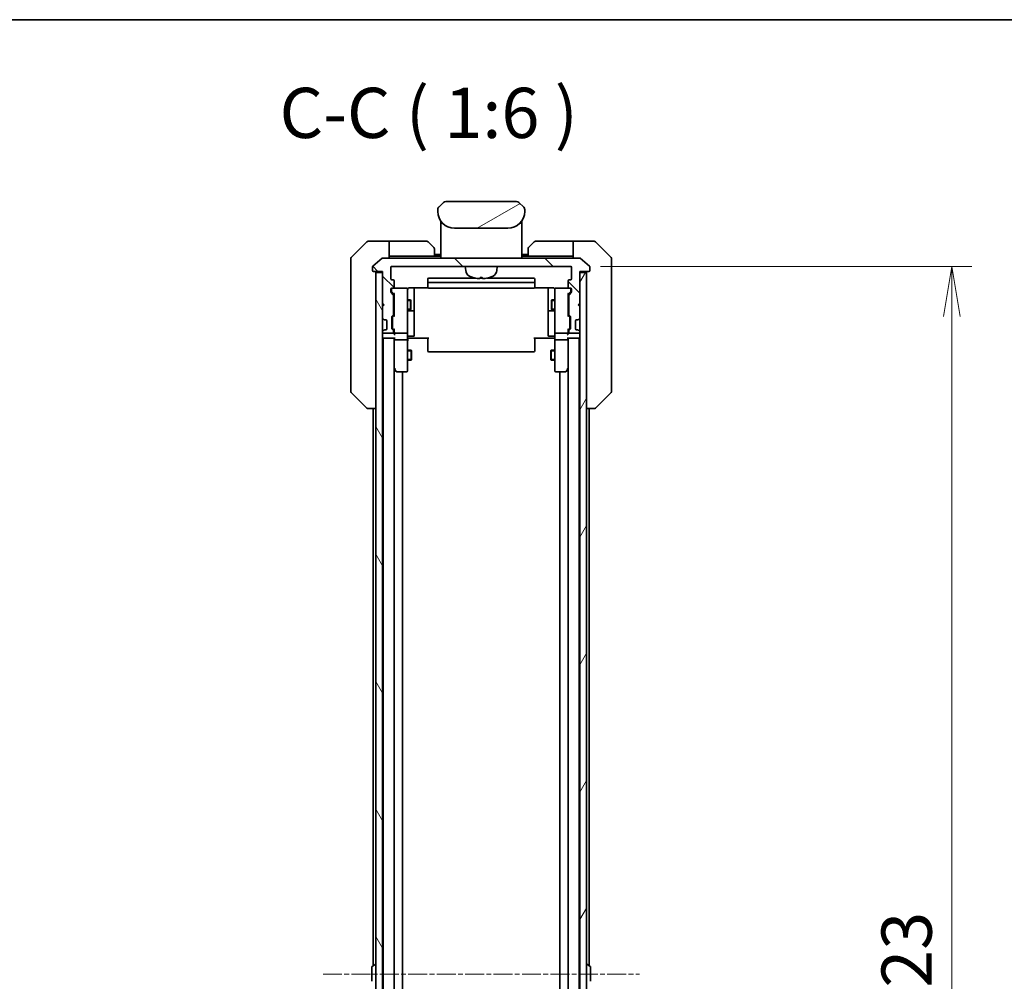
# Model space of a CAD drawing. Units: millimetres. Extents: x 0 to 10617, y 0 to 1686.
# Drawn here: x 3722 to 4017, y 1399 to 1686 of the extents above; entities that cross this region are included whole.
import ezdxf

# ---------------------------------------------------------------- set-up
doc = ezdxf.new("R2010")
doc.units = ezdxf.units.MM
doc.linetypes.add('CHAIN', pattern=[0.3543, 0.2362, -0.0295, 0.0591, -0.0295])
for name, color, linetype, lineweight in [('Border (ISO)', 7, 'Continuous', 35), ('Centerline (ISO)', 131, 'Continuous', 18), ('Dimension (ISO)', 7, 'Continuous', 18), ('Dimension (ISO) @ 1', 7, 'Continuous', 18), ('Hatch (ISO)', 1, 'Continuous', 18), ('Symbol (ISO)', 7, 'Continuous', 18), ('Visible (ISO)', 7, 'Continuous', 35), ('Visible Narrow (ISO)', 7, 'Continuous', 25)]:
    doc.layers.add(name, color=color, linetype=linetype, lineweight=lineweight)
doc.styles.add('Note Text (TK)', font='MS PGothic.ttf')
doc.dimstyles.new('Default - Method 1b (TK)', dxfattribs={"dimscale": 5, "dimtxt": 2.5, "dimasz": 2.5, "dimexe": 1, "dimexo": 1.5, "dimgap": 1, "dimtad": 1, "dimtoh": 1, "dimrnd": 1e-08, "dimdsep": 46, "dimtxsty": 'Note Text (TK)', "dimblk": 'OPEN', "dimcen": 0.09, "dimdle": 5, "dimclrd": 100, "dimclre": 100, "dimclrt": 7, "dimadec": 1, "dimazin": 1, "dimtfac": 1, "dimtmove": 0, "dimatfit": 3, "dimldrblk": 'OPEN', "dimfxl": 1, "dimtolj": 1, "dimlwd": -1, "dimlwe": -1, "dimarcsym": 0})

# ---------------------------------------------------------------- blocks, each defined once
blk = doc.blocks.new('図面枠 tk図枠')
at = {"layer": 'Border (ISO)'}
blk.add_line((14.5, 289), (405.5, 289), dxfattribs=at)
blk = doc.blocks.new('_Open')
at = {"color": 0, "linetype": 'ByBlock', "lineweight": -2}
for p, q in [((-1, 0.167), (0, 0)), ((-1, -0.167), (0, 0)), ((0, 0), (-1, 0))]:
    blk.add_line(p, q, dxfattribs=at)
blk = doc.blocks.new('*D52')
at = {"layer": 'Defpoints', "color": 0}
for p in [(3886.9, 1612.29), (3886.9, 1189.29), (4000.9, 1189.29)]:
    blk.add_point(p, dxfattribs=at)
at = {"layer": 'Dimension (ISO)', "color": 100}
for p, q in [((3895.9, 1612.29), (4006.9, 1612.29)), ((4000.9, 1597.29), (4000.9, 1204.29)), ((3895.9, 1189.29), (4006.9, 1189.29))]:
    blk.add_line(p, q, dxfattribs=at)
at = {"layer": 'Dimension (ISO)', "color": 100, "xscale": 15, "yscale": 15, "zscale": 15}
for p, rotation in [((4000.9, 1612.29), 90), ((4000.9, 1189.29), 270)]:
    blk.add_blockref('_Open', p, dxfattribs=dict(at, rotation=rotation))
at = {"layer": 'Dimension (ISO)', "color": 7, "insert": (3987.4, 1385.36), "char_height": 15, "attachment_point": 4, "rotation": 90, "style": 'Note Text (TK)'}
blk.add_mtext('\\A1;423', dxfattribs=at)

msp = doc.modelspace()

# ---------------------------------------------------------------- hatches: boundary and pattern name
at = {"layer": 'Hatch (ISO)'}
h = msp.add_hatch(dxfattribs=at)
h.set_pattern_fill('ANSI31', color=256, scale=152.4, angle=-14.999978, style=0)
h.set_pattern_definition([(30, (1878, -48), (-9.525, 16.49778), [])])
edge = h.paths.add_edge_path()
edge.add_line((3873.2043, 1628.6894), (3873.2043, 1629.2752))
edge.add_ellipse((3872.2456, 1629.2923), major_axis=(-0.3747, 0.9046), ratio=0.97549601, start_angle=246.477174, end_angle=293.522735)
edge.add_line((3872.9114, 1629.9823), (3871.4972, 1631.3965))
edge.add_ellipse((3870.7901, 1630.6894), major_axis=(-0.7071, 0.7071), ratio=1, start_angle=270, end_angle=315.000009)
edge.add_line((3870.7901, 1631.6894), (3849.6185, 1631.6894))
edge.add_ellipse((3849.6185, 1630.6894), major_axis=(-1, 0), ratio=1, start_angle=270, end_angle=315)
edge.add_line((3848.9114, 1631.3965), (3847.4972, 1629.9823))
edge.add_ellipse((3848.163, 1629.2923), major_axis=(-0.3747, -0.9046), ratio=0.97549601, start_angle=246.477265, end_angle=293.522826)
edge.add_line((3847.2043, 1629.2752), (3847.2043, 1628.6894))
edge.add_ellipse((3852.2043, 1628.6894), major_axis=(0, -5), ratio=1, start_angle=270, end_angle=360)
edge.add_line((3852.2043, 1623.6894), (3868.2043, 1623.6894))
edge.add_ellipse((3868.2043, 1628.6894), major_axis=(5, 0), ratio=1, start_angle=270, end_angle=360)
h = msp.add_hatch(dxfattribs=at)
h.set_pattern_fill('ANSI31', color=256, scale=152.4, angle=90.00021, style=0)
h.set_pattern_definition([(135.0002, (1878, -48), (-13.47033, -13.47043), [])])
edge = h.paths.add_edge_path()
edge.add_ellipse((3892.4043, 1611.0894), major_axis=(0.3, 0), ratio=1, start_angle=270, end_angle=360)
edge.add_line((3892.7043, 1611.0894), (3892.7043, 1612.1489))
edge.add_ellipse((3892.4043, 1612.1489), major_axis=(0, 0.3), ratio=1, start_angle=270, end_angle=320.194429)
edge.add_line((3892.5964, 1612.3794), (3889.7877, 1614.7199))
edge.add_ellipse((3889.5957, 1614.4894), major_axis=(-0.2305, 0.1921), ratio=1, start_angle=270, end_angle=309.805571)
edge.add_line((3889.5957, 1614.7894), (3830.8129, 1614.7894))
edge.add_ellipse((3830.8129, 1614.4894), major_axis=(-0.3, 0), ratio=1, start_angle=270, end_angle=309.805571)
edge.add_line((3830.6209, 1614.7199), (3827.8122, 1612.3794))
edge.add_ellipse((3828.0043, 1612.1489), major_axis=(-0.2305, -0.1921), ratio=1, start_angle=270, end_angle=320.194429)
edge.add_line((3827.7043, 1612.1489), (3827.7043, 1611.0894))
edge.add_ellipse((3828.0043, 1611.0894), major_axis=(0, -0.3), ratio=1, start_angle=270, end_angle=360)
edge.add_line((3828.0043, 1610.7894), (3830.7043, 1610.7894))
edge.add_line((3830.7043, 1610.7894), (3830.7043, 1610.4894))
edge.add_line((3830.7043, 1610.4894), (3830.7043, 1601.2894))
edge.add_line((3830.7043, 1601.2894), (3831.2043, 1600.7894))
edge.add_line((3831.2043, 1600.7894), (3830.7043, 1600.2894))
edge.add_line((3830.7043, 1600.2894), (3830.7043, 1596.9137))
edge.add_ellipse((3831.0043, 1596.9137), major_axis=(0, -0.3), ratio=1, start_angle=270, end_angle=315)
edge.add_line((3830.7922, 1596.7016), (3831.1164, 1596.3773))
edge.add_ellipse((3831.3286, 1596.5894), major_axis=(0.2121, -0.2121), ratio=1, start_angle=270, end_angle=315)
edge.add_line((3831.3286, 1596.2894), (3831.7043, 1596.2894))
edge.add_ellipse((3831.7043, 1595.9894), major_axis=(0.3, 0), ratio=1, start_angle=0, end_angle=90, ccw=False)
edge.add_line((3832.0043, 1595.9894), (3832.0043, 1593.5894))
edge.add_ellipse((3831.7043, 1593.5894), major_axis=(0, -0.3), ratio=1, start_angle=0, end_angle=90, ccw=False)
edge.add_line((3831.7043, 1593.2894), (3831.3286, 1593.2894))
edge.add_ellipse((3831.3286, 1592.9894), major_axis=(-0.3, 0), ratio=1, start_angle=270, end_angle=315)
edge.add_line((3831.1164, 1593.2016), (3830.7922, 1592.8773))
edge.add_ellipse((3831.0043, 1592.6652), major_axis=(-0.2121, -0.2121), ratio=1, start_angle=270, end_angle=315)
edge.add_line((3830.7043, 1592.6652), (3830.7043, 1592.5894))
edge.add_ellipse((3831.0043, 1592.5894), major_axis=(0, -0.3), ratio=1, start_angle=270, end_angle=360)
edge.add_line((3831.0043, 1592.2894), (3833.7043, 1592.2894))
edge.add_ellipse((3833.7043, 1592.5894), major_axis=(0.3, 0), ratio=1, start_angle=270, end_angle=360)
edge.add_line((3834.0043, 1592.5894), (3834.0043, 1592.9652))
edge.add_ellipse((3833.7043, 1592.9652), major_axis=(0, 0.3), ratio=1, start_angle=270, end_angle=315)
edge.add_line((3833.9164, 1593.1773), (3833.5922, 1593.5016))
edge.add_ellipse((3833.8043, 1593.7137), major_axis=(-0.2121, 0.2121), ratio=1, start_angle=45, end_angle=90, ccw=False)
edge.add_line((3833.5043, 1593.7137), (3833.5043, 1597.2152))
edge.add_ellipse((3833.8043, 1597.2152), major_axis=(0, 0.3), ratio=1, start_angle=45, end_angle=90, ccw=False)
edge.add_line((3833.5922, 1597.4273), (3833.9164, 1597.7516))
edge.add_ellipse((3833.7043, 1597.9637), major_axis=(0.2121, 0.2121), ratio=1, start_angle=270, end_angle=315)
edge.add_line((3834.0043, 1597.9637), (3834.0043, 1603.6152))
edge.add_ellipse((3833.7043, 1603.6152), major_axis=(0, 0.3), ratio=1, start_angle=270, end_angle=315)
edge.add_line((3833.9164, 1603.8273), (3833.2922, 1604.4516))
edge.add_ellipse((3833.5043, 1604.6637), major_axis=(-0.2121, 0.2121), ratio=1, start_angle=45, end_angle=90, ccw=False)
edge.add_line((3833.2043, 1604.6637), (3833.2043, 1605.4894))
edge.add_ellipse((3833.5043, 1605.4894), major_axis=(0, 0.3), ratio=1, start_angle=0, end_angle=90, ccw=False)
edge.add_line((3833.5043, 1605.7894), (3833.9043, 1605.7894))
edge.add_ellipse((3833.9043, 1606.0894), major_axis=(0.3, 0), ratio=1, start_angle=270, end_angle=360)
edge.add_line((3834.2043, 1606.0894), (3834.2043, 1607.9894))
edge.add_ellipse((3833.9043, 1607.9894), major_axis=(0, 0.3), ratio=1, start_angle=270, end_angle=360)
edge.add_line((3833.9043, 1608.2894), (3833.5043, 1608.2894))
edge.add_ellipse((3833.5043, 1608.5894), major_axis=(-0.3, 0), ratio=1, start_angle=0, end_angle=90, ccw=False)
edge.add_line((3833.2043, 1608.5894), (3833.2043, 1611.9894))
edge.add_ellipse((3833.5043, 1611.9894), major_axis=(0, 0.3), ratio=1, start_angle=0, end_angle=90, ccw=False)
edge.add_line((3833.5043, 1612.2894), (3886.9043, 1612.2894))
edge.add_ellipse((3886.9043, 1611.9894), major_axis=(0.3, 0), ratio=1, start_angle=0, end_angle=90, ccw=False)
edge.add_line((3887.2043, 1611.9894), (3887.2043, 1608.5894))
edge.add_ellipse((3886.9043, 1608.5894), major_axis=(0, -0.3), ratio=1, start_angle=0, end_angle=90, ccw=False)
edge.add_line((3886.9043, 1608.2894), (3886.5043, 1608.2894))
edge.add_ellipse((3886.5043, 1607.9894), major_axis=(-0.3, 0), ratio=1, start_angle=270, end_angle=360)
edge.add_line((3886.2043, 1607.9894), (3886.2043, 1606.0894))
edge.add_ellipse((3886.5043, 1606.0894), major_axis=(0, -0.3), ratio=1, start_angle=270, end_angle=360)
edge.add_line((3886.5043, 1605.7894), (3886.9043, 1605.7894))
edge.add_ellipse((3886.9043, 1605.4894), major_axis=(0.3, 0), ratio=1, start_angle=0, end_angle=90, ccw=False)
edge.add_line((3887.2043, 1605.4894), (3887.2043, 1604.6637))
edge.add_ellipse((3886.9043, 1604.6637), major_axis=(0, -0.3), ratio=1, start_angle=45, end_angle=90, ccw=False)
edge.add_line((3887.1164, 1604.4516), (3886.4922, 1603.8273))
edge.add_ellipse((3886.7043, 1603.6152), major_axis=(-0.2121, -0.2121), ratio=1, start_angle=270, end_angle=315)
edge.add_line((3886.4043, 1603.6152), (3886.4043, 1597.9637))
edge.add_ellipse((3886.7043, 1597.9637), major_axis=(0, -0.3), ratio=1, start_angle=270, end_angle=315)
edge.add_line((3886.4922, 1597.7516), (3886.8164, 1597.4273))
edge.add_ellipse((3886.6043, 1597.2152), major_axis=(0.2121, -0.2121), ratio=1, start_angle=45, end_angle=90, ccw=False)
edge.add_line((3886.9043, 1597.2152), (3886.9043, 1593.7137))
edge.add_ellipse((3886.6043, 1593.7137), major_axis=(0, -0.3), ratio=1, start_angle=45, end_angle=90, ccw=False)
edge.add_line((3886.8164, 1593.5016), (3886.4922, 1593.1773))
edge.add_ellipse((3886.7043, 1592.9652), major_axis=(-0.2121, -0.2121), ratio=1, start_angle=270, end_angle=315)
edge.add_line((3886.4043, 1592.9652), (3886.4043, 1592.5894))
edge.add_ellipse((3886.7043, 1592.5894), major_axis=(0, -0.3), ratio=1, start_angle=270, end_angle=360)
edge.add_line((3886.7043, 1592.2894), (3889.4043, 1592.2894))
edge.add_ellipse((3889.4043, 1592.5894), major_axis=(0.3, 0), ratio=1, start_angle=270, end_angle=360)
edge.add_line((3889.7043, 1592.5894), (3889.7043, 1592.6652))
edge.add_ellipse((3889.4043, 1592.6652), major_axis=(0, 0.3), ratio=1, start_angle=270, end_angle=315)
edge.add_line((3889.6164, 1592.8773), (3889.2922, 1593.2016))
edge.add_ellipse((3889.08, 1592.9894), major_axis=(-0.2121, 0.2121), ratio=1, start_angle=270, end_angle=315)
edge.add_line((3889.08, 1593.2894), (3888.7043, 1593.2894))
edge.add_ellipse((3888.7043, 1593.5894), major_axis=(-0.3, 0), ratio=1, start_angle=0, end_angle=90, ccw=False)
edge.add_line((3888.4043, 1593.5894), (3888.4043, 1595.9894))
edge.add_ellipse((3888.7043, 1595.9894), major_axis=(0, 0.3), ratio=1, start_angle=0, end_angle=90, ccw=False)
edge.add_line((3888.7043, 1596.2894), (3889.08, 1596.2894))
edge.add_ellipse((3889.08, 1596.5894), major_axis=(0.3, 0), ratio=1, start_angle=270, end_angle=315)
edge.add_line((3889.2922, 1596.3773), (3889.6164, 1596.7016))
edge.add_ellipse((3889.4043, 1596.9137), major_axis=(0.2121, 0.2121), ratio=1, start_angle=270, end_angle=315)
edge.add_line((3889.7043, 1596.9137), (3889.7043, 1600.2894))
edge.add_line((3889.7043, 1600.2894), (3889.2043, 1600.7894))
edge.add_line((3889.2043, 1600.7894), (3889.7043, 1601.2894))
edge.add_line((3889.7043, 1601.2894), (3889.7043, 1610.4894))
edge.add_line((3889.7043, 1610.4894), (3889.7043, 1610.7894))
edge.add_line((3889.7043, 1610.7894), (3892.4043, 1610.7894))
h = msp.add_hatch(dxfattribs=at)
h.set_pattern_fill('ANSI31', color=256, scale=152.4, angle=75.000175, style=0)
h.set_pattern_definition([(120.0002, (1878, -48), (-16.49775, -9.52505), [])])
h.paths.add_polyline_path([(3828.7043, 1191.0894), (3830.7043, 1191.0894), (3830.7043, 1200.2894), (3830.7043, 1201.2894), (3830.7043, 1204.6652), (3830.7043, 1208.9137), (3830.7043, 1208.9894), (3830.7043, 1592.5894), (3830.7043, 1592.6652), (3830.7043, 1596.9137), (3830.7043, 1600.2894), (3830.7043, 1601.2894), (3830.7043, 1610.4894), (3828.7043, 1610.4894)])
h = msp.add_hatch(dxfattribs=at)
h.set_pattern_fill('ANSI31', color=256, scale=152.4, angle=14.999978, style=0)
h.set_pattern_definition([(60, (1878, -48), (-16.49778, 9.525), [])])
h.paths.add_polyline_path([(3889.7043, 1191.0894), (3891.7043, 1191.0894), (3891.7043, 1610.4894), (3889.7043, 1610.4894), (3889.7043, 1601.2894), (3889.7043, 1600.2894), (3889.7043, 1596.9137), (3889.7043, 1592.6652), (3889.7043, 1592.5894), (3889.7043, 1208.9894), (3889.7043, 1208.9137), (3889.7043, 1204.6652), (3889.7043, 1201.2894), (3889.7043, 1200.2894)])

# ---------------------------------------------------------------- linework, layer by layer
at = {"layer": 'Centerline (ISO)', "linetype": 'CHAIN', "ltscale": 23.990969}
msp.add_line((3812.9043, 1400.7894), (3907.5043, 1400.7894), dxfattribs=at)
at = {"layer": 'Visible (ISO)'}
for p, q in [((3848.9114, 1631.3965), (3847.4972, 1629.9823)), ((3870.7901, 1631.6894), (3849.6185, 1631.6894)), ((3872.9114, 1629.9823), (3871.4972, 1631.3965)), ((3847.2043, 1629.2752), (3847.2043, 1628.6894)), ((3847.2091, 1629.3735), (3847.2092, 1629.3735)), ((3847.2092, 1629.3735), (3847.2092, 1629.3734)), ((3847.4312, 1629.9094), (3847.4312, 1629.9095)), ((3872.9775, 1629.9094), (3872.9774, 1629.9095)), ((3873.0077, 1629.8707), (3873.0077, 1629.8707)), ((3873.1934, 1629.4222), (3873.1934, 1629.4222)), ((3873.1995, 1629.3735), (3873.1994, 1629.3734)), ((3873.2043, 1628.6894), (3873.2043, 1629.2752)), ((3848.1043, 1625.8276), (3848.1043, 1625.3894)), ((3848.1043, 1625.3894), (3848.1043, 1625.11)), ((3848.1043, 1624.9894), (3848.1043, 1625.11)), ((3848.3043, 1625.1894), (3848.6336, 1625.1894)), ((3848.6336, 1625.1894), (3848.3043, 1625.1894)), ((3871.775, 1625.1894), (3872.1043, 1625.1894)), ((3871.775, 1625.1894), (3872.1043, 1625.1894)), ((3872.3043, 1625.8276), (3872.3043, 1625.3894)), ((3872.3043, 1625.3894), (3872.3043, 1625.11)), ((3872.3043, 1625.11), (3872.3043, 1624.9894)), ((3848.1043, 1614.7894), (3848.1043, 1624.9894)), ((3852.2043, 1623.6894), (3868.2043, 1623.6894)), ((3872.3043, 1614.7894), (3872.3043, 1624.9894)), ((3826.0579, 1619.643), (3821.3507, 1614.9359)), ((3828.7043, 1619.7894), (3826.4114, 1619.7894)), ((3832.7043, 1619.7894), (3828.7043, 1619.7894)), ((3832.7043, 1619.7894), (3832.7043, 1614.7894)), ((3833.7043, 1619.7894), (3832.7043, 1619.7894)), ((3833.7043, 1619.7894), (3843.9972, 1619.7894)), ((3844.3507, 1619.643), (3846.0579, 1617.9359)), ((3874.3507, 1617.9359), (3876.0579, 1619.643)), ((3886.7043, 1619.7894), (3876.4114, 1619.7894)), ((3887.7043, 1619.7894), (3886.7043, 1619.7894)), ((3887.7043, 1614.7894), (3887.7043, 1619.7894)), ((3887.7043, 1619.7894), (3891.7043, 1619.7894)), ((3891.7043, 1619.7894), (3893.9972, 1619.7894)), ((3899.0579, 1614.9359), (3894.3507, 1619.643)), ((3846.2043, 1617.5823), (3846.2043, 1615.2894)), ((3874.2043, 1615.2894), (3874.2043, 1617.5823)), ((3821.2043, 1611.7894), (3821.2043, 1614.5823)), ((3830.6209, 1614.7199), (3827.8122, 1612.3794)), ((3889.5957, 1614.7894), (3830.8129, 1614.7894)), ((3832.7043, 1615.2894), (3833.7043, 1615.2894)), ((3846.2043, 1615.2894), (3833.7043, 1615.2894)), ((3848.1043, 1615.7894), (3846.2043, 1615.7894)), ((3848.1043, 1615.2894), (3846.2043, 1615.2894)), ((3874.2043, 1615.7894), (3872.3043, 1615.7894)), ((3874.2043, 1615.2894), (3872.3043, 1615.2894)), ((3874.2043, 1615.2894), (3886.7043, 1615.2894)), ((3886.7043, 1615.2894), (3887.7043, 1615.2894)), ((3892.5964, 1612.3794), (3889.7877, 1614.7199)), ((3899.2043, 1614.5823), (3899.2043, 1611.7894)), ((3821.2043, 1611.7894), (3821.2043, 1610.4523)), ((3821.2043, 1610.4523), (3821.2043, 1608.9843)), ((3827.7043, 1612.1489), (3827.7043, 1611.0894)), ((3828.0043, 1610.7894), (3830.7043, 1610.7894)), ((3830.7043, 1610.4894), (3828.7043, 1610.4894)), ((3828.7043, 1610.4894), (3828.7043, 1191.0894)), ((3830.7043, 1610.7894), (3830.7043, 1601.2894)), ((3830.7043, 1191.0894), (3830.7043, 1610.4894)), ((3833.2043, 1608.5894), (3833.2043, 1611.9894)), ((3833.5043, 1612.2894), (3886.9043, 1612.2894)), ((3855.5644, 1611.0308), (3855.4543, 1612.2894)), ((3864.8442, 1611.0308), (3864.9543, 1612.2894)), ((3887.2043, 1611.9894), (3887.2043, 1608.5894)), ((3889.7043, 1601.2894), (3889.7043, 1610.7894)), ((3889.7043, 1610.7894), (3892.4043, 1610.7894)), ((3891.7043, 1610.4894), (3889.7043, 1610.4894)), ((3889.7043, 1610.4894), (3889.7043, 1191.0894)), ((3891.7043, 1191.0894), (3891.7043, 1610.4894)), ((3892.7043, 1611.0894), (3892.7043, 1612.1489)), ((3899.2043, 1610.4523), (3899.2043, 1611.7894)), ((3899.2043, 1608.9843), (3899.2043, 1610.4523)), ((3821.2043, 1608.9843), (3821.2043, 1575.9722)), ((3833.9043, 1608.2894), (3833.5043, 1608.2894)), ((3834.2043, 1606.0894), (3834.2043, 1607.9894)), ((3844.2043, 1608.4894), (3844.2043, 1607.1894)), ((3858.4611, 1608.7894), (3844.5043, 1608.7894)), ((3875.9043, 1607.4894), (3844.5043, 1607.4894)), ((3860.5523, 1608.7894), (3859.8563, 1608.7894)), ((3859.9203, 1608.9752), (3860.4884, 1608.9752)), ((3875.9043, 1608.7894), (3861.9475, 1608.7894)), ((3876.2043, 1607.1894), (3876.2043, 1608.4894)), ((3886.2043, 1607.9894), (3886.2043, 1606.0894)), ((3886.9043, 1608.2894), (3886.5043, 1608.2894)), ((3899.2043, 1575.9722), (3899.2043, 1608.9843)), ((3833.2043, 1604.6637), (3833.2043, 1605.4894)), ((3833.9164, 1603.8273), (3833.2922, 1604.4516)), ((3833.4043, 1605.4894), (3833.4043, 1605.0002)), ((3833.4043, 1605.0002), (3833.4043, 1604.8637)), ((3833.4922, 1604.6516), (3834.2043, 1603.9394)), ((3833.5043, 1605.7894), (3833.9043, 1605.7894)), ((3837.9043, 1605.7894), (3833.9043, 1605.7894)), ((3837.9276, 1605.7894), (3837.9043, 1605.7894)), ((3838.2043, 1604.604), (3838.2043, 1605.4894)), ((3838.2043, 1593.4077), (3838.2043, 1604.604)), ((3838.7043, 1605.8793), (3844.2902, 1605.8793)), ((3840.2043, 1599.4665), (3840.2043, 1605.8793)), ((3844.2043, 1607.1894), (3844.2043, 1606.9965)), ((3844.2043, 1606.8551), (3844.2043, 1606.9965)), ((3844.2043, 1606.8551), (3844.2043, 1606.148)), ((3844.2043, 1606.0894), (3844.2043, 1606.148)), ((3844.5043, 1605.7894), (3875.9043, 1605.7894)), ((3876.1184, 1605.8793), (3881.7043, 1605.8793)), ((3876.2043, 1606.9965), (3876.2043, 1607.1894)), ((3876.2043, 1606.9965), (3876.2043, 1606.8551)), ((3876.2043, 1606.148), (3876.2043, 1606.8551)), ((3876.2043, 1606.148), (3876.2043, 1606.0894)), ((3880.2043, 1605.8793), (3880.2043, 1599.4665)), ((3882.2043, 1605.4894), (3882.2043, 1604.604)), ((3882.2043, 1604.604), (3882.2043, 1593.4077)), ((3882.5043, 1605.7894), (3882.481, 1605.7894)), ((3886.5043, 1605.7894), (3882.5043, 1605.7894)), ((3886.9164, 1604.6516), (3886.2043, 1603.9394)), ((3887.1164, 1604.4516), (3886.4922, 1603.8273)), ((3886.5043, 1605.7894), (3886.9043, 1605.7894)), ((3887.0043, 1605.0002), (3887.0043, 1605.4894)), ((3887.0043, 1604.8637), (3887.0043, 1605.0002)), ((3887.2043, 1605.4894), (3887.2043, 1604.6637)), ((3834.0043, 1597.9637), (3834.0043, 1603.6152)), ((3834.0043, 1602.2894), (3834.2043, 1602.2894)), ((3834.2043, 1604.1155), (3834.2043, 1597.4633)), ((3838.2043, 1602.2894), (3839.0543, 1602.2894)), ((3839.0543, 1599.2894), (3839.0543, 1602.2894)), ((3839.2077, 1601.9827), (3839.0543, 1602.2894)), ((3839.2077, 1601.9827), (3839.2077, 1599.5962)), ((3881.2009, 1601.9827), (3881.3543, 1602.2894)), ((3881.2009, 1599.5962), (3881.2009, 1601.9827)), ((3881.3543, 1602.2894), (3881.3543, 1599.2894)), ((3882.2043, 1602.2894), (3881.3543, 1602.2894)), ((3886.2043, 1597.4633), (3886.2043, 1604.1155)), ((3886.4043, 1602.2894), (3886.2043, 1602.2894)), ((3886.4043, 1603.6152), (3886.4043, 1597.9637)), ((3830.7043, 1601.2894), (3831.2043, 1600.7894)), ((3831.2043, 1600.7894), (3830.7043, 1600.2894)), ((3830.7043, 1600.2894), (3830.7043, 1596.9137)), ((3834.0043, 1599.2894), (3834.2043, 1599.2894)), ((3838.2043, 1599.2894), (3839.0543, 1599.2894)), ((3838.5043, 1598.9949), (3839.9043, 1598.9949)), ((3839.2077, 1599.5962), (3839.0543, 1599.2894)), ((3840.2043, 1599.2949), (3840.2043, 1599.4665)), ((3840.2043, 1595.6204), (3840.2043, 1599.2949)), ((3880.2043, 1599.4665), (3880.2043, 1599.2949)), ((3880.2043, 1599.2949), (3880.2043, 1595.6204)), ((3880.5043, 1598.9949), (3881.9043, 1598.9949)), ((3881.2009, 1599.5962), (3881.3543, 1599.2894)), ((3882.2043, 1599.2894), (3881.3543, 1599.2894)), ((3886.4043, 1599.2894), (3886.2043, 1599.2894)), ((3889.2043, 1600.7894), (3889.7043, 1601.2894)), ((3889.7043, 1600.2894), (3889.2043, 1600.7894)), ((3889.7043, 1596.9137), (3889.7043, 1600.2894)), ((3830.7922, 1596.7016), (3831.1164, 1596.3773)), ((3831.1164, 1596.3773), (3831.1369, 1596.3569)), ((3831.3286, 1596.2894), (3831.7043, 1596.2894)), ((3832.0043, 1595.9894), (3832.0043, 1593.5894)), ((3833.5043, 1593.7137), (3833.5043, 1597.2152)), ((3833.5922, 1597.4273), (3833.9164, 1597.7516)), ((3833.7043, 1597.0151), (3833.7043, 1596.8717)), ((3833.7043, 1596.8717), (3833.7043, 1594.0571)), ((3834.2043, 1597.6394), (3833.7922, 1597.2273)), ((3840.2043, 1591.6907), (3840.2043, 1595.6204)), ((3880.2043, 1595.6204), (3880.2043, 1591.6907)), ((3886.2043, 1597.6394), (3886.6164, 1597.2273)), ((3886.4922, 1597.7516), (3886.8164, 1597.4273)), ((3886.7043, 1596.8717), (3886.7043, 1597.0151)), ((3886.7043, 1594.0571), (3886.7043, 1596.8717)), ((3886.9043, 1597.2152), (3886.9043, 1593.7137)), ((3888.4043, 1593.5894), (3888.4043, 1595.9894)), ((3888.7043, 1596.2894), (3889.08, 1596.2894)), ((3889.2717, 1596.3569), (3889.2922, 1596.3773)), ((3889.2922, 1596.3773), (3889.6164, 1596.7016)), ((3830.7043, 1592.6652), (3830.7043, 1592.5894)), ((3831.1164, 1593.2016), (3830.7922, 1592.8773)), ((3831.1369, 1593.222), (3831.1164, 1593.2016)), ((3831.7043, 1593.2894), (3831.3286, 1593.2894)), ((3833.9164, 1593.1773), (3833.5922, 1593.5016)), ((3833.7043, 1594.0571), (3833.7043, 1593.9137)), ((3834.2043, 1593.2894), (3833.7922, 1593.7016)), ((3834.0043, 1592.5894), (3834.0043, 1592.9652)), ((3834.2043, 1593.4655), (3834.2043, 1592.5894)), ((3838.2043, 1592.5894), (3838.2043, 1593.4077)), ((3882.2043, 1593.4077), (3882.2043, 1592.5894)), ((3886.6164, 1593.7016), (3886.2043, 1593.2894)), ((3886.2043, 1592.5894), (3886.2043, 1593.4655)), ((3886.4043, 1592.9652), (3886.4043, 1592.5894)), ((3886.8164, 1593.5016), (3886.4922, 1593.1773)), ((3886.7043, 1593.9137), (3886.7043, 1594.0571)), ((3889.08, 1593.2894), (3888.7043, 1593.2894)), ((3889.2922, 1593.2016), (3889.2717, 1593.222)), ((3889.6164, 1592.8773), (3889.2922, 1593.2016)), ((3889.7043, 1592.5894), (3889.7043, 1592.6652)), ((3830.7043, 1590.7894), (3830.9043, 1590.7894)), ((3830.9043, 1590.7894), (3831.0043, 1590.7894)), ((3830.9043, 1590.7894), (3830.9043, 1210.7894)), ((3831.0043, 1592.2894), (3833.7043, 1592.2894)), ((3831.0043, 1590.7894), (3834.2922, 1590.7894)), ((3834.2043, 1592.5894), (3834.2043, 1592.2137)), ((3834.2043, 1590.7894), (3834.2043, 1590.4137)), ((3834.2043, 1590.4137), (3834.2043, 1581.8228)), ((3834.2043, 1211.1652), (3834.2043, 1590.4137)), ((3834.5043, 1592.2894), (3837.9043, 1592.2894)), ((3837.9043, 1590.2894), (3834.5043, 1590.2894)), ((3838.2043, 1592.5894), (3838.2043, 1590.4137)), ((3838.2043, 1581.8528), (3838.2043, 1590.4137)), ((3838.4293, 1590.7894), (3838.212, 1590.7894)), ((3838.4293, 1590.7894), (3838.7043, 1590.7894)), ((3838.5043, 1591.3907), (3839.9043, 1591.3907)), ((3844.5043, 1590.7894), (3838.7043, 1590.7894)), ((3844.2043, 1590.3752), (3844.2043, 1590.7894)), ((3844.2043, 1590.3752), (3844.2043, 1587.9965)), ((3881.7043, 1590.7894), (3875.9043, 1590.7894)), ((3876.2043, 1590.7894), (3876.2043, 1590.3752)), ((3876.2043, 1587.9965), (3876.2043, 1590.3752)), ((3881.9043, 1591.3907), (3880.5043, 1591.3907)), ((3881.7043, 1590.7894), (3881.9793, 1590.7894)), ((3882.1966, 1590.7894), (3881.9793, 1590.7894)), ((3882.2043, 1590.4137), (3882.2043, 1592.5894)), ((3882.2043, 1590.4137), (3882.2043, 1581.8528)), ((3882.5043, 1592.2894), (3885.9043, 1592.2894)), ((3885.9043, 1590.2894), (3882.5043, 1590.2894)), ((3886.1164, 1590.7894), (3889.4043, 1590.7894)), ((3886.2043, 1592.2137), (3886.2043, 1592.5894)), ((3886.2043, 1590.4137), (3886.2043, 1590.7894)), ((3886.2043, 1581.8228), (3886.2043, 1590.4137)), ((3886.2043, 1590.4137), (3886.2043, 1211.1652)), ((3886.7043, 1592.2894), (3889.4043, 1592.2894)), ((3889.4043, 1590.7894), (3889.5043, 1590.7894)), ((3889.5043, 1590.7894), (3889.7043, 1590.7894)), ((3889.5043, 1210.7894), (3889.5043, 1590.7894)), ((3838.2043, 1587.2894), (3839.2543, 1587.2894)), ((3839.2543, 1584.2894), (3839.2543, 1587.2894)), ((3839.4077, 1586.9827), (3839.2543, 1587.2894)), ((3839.4077, 1586.9827), (3839.4077, 1584.5962)), ((3844.2043, 1587.8551), (3844.2043, 1587.9965)), ((3844.2043, 1587.8551), (3844.2043, 1587.148)), ((3844.2043, 1587.0894), (3844.2043, 1587.148)), ((3844.5043, 1586.7894), (3875.9043, 1586.7894)), ((3876.2043, 1587.9965), (3876.2043, 1587.8551)), ((3876.2043, 1587.148), (3876.2043, 1587.8551)), ((3876.2043, 1587.148), (3876.2043, 1587.0894)), ((3881.0009, 1586.9827), (3881.1543, 1587.2894)), ((3881.0009, 1584.5962), (3881.0009, 1586.9827)), ((3881.1543, 1587.2894), (3881.1543, 1584.2894)), ((3882.2043, 1587.2894), (3881.1543, 1587.2894)), ((3838.2043, 1584.2894), (3839.2543, 1584.2894)), ((3839.4077, 1584.5962), (3839.2543, 1584.2894)), ((3881.0009, 1584.5962), (3881.1543, 1584.2894)), ((3882.2043, 1584.2894), (3881.1543, 1584.2894)), ((3834.2043, 1581.7228), (3834.2643, 1581.6428)), ((3834.2643, 1581.6428), (3834.8143, 1580.9094)), ((3834.5043, 1581.8528), (3834.3487, 1581.6972)), ((3838.2043, 1581.0894), (3838.2043, 1581.8528)), ((3882.2043, 1581.8528), (3882.2043, 1581.0894)), ((3885.5943, 1580.9094), (3886.1443, 1581.6428)), ((3885.9043, 1581.8528), (3886.0599, 1581.6972)), ((3886.1443, 1581.6428), (3886.2043, 1581.7228)), ((3835.0543, 1580.7894), (3837.9043, 1580.7894)), ((3836.7043, 1220.7894), (3836.7043, 1580.7894)), ((3882.5043, 1580.7894), (3885.3543, 1580.7894)), ((3883.7043, 1580.7894), (3883.7043, 1220.7894)), ((3821.2043, 1575.9722), (3821.2043, 1574.9965)), ((3899.2043, 1574.9965), (3899.2043, 1575.9722)), ((3821.3507, 1574.643), (3826.0579, 1569.9359)), ((3899.0579, 1574.643), (3894.3507, 1569.9359)), ((3826.4114, 1569.7894), (3826.4115, 1569.7894)), ((3826.4115, 1569.7894), (3828.7043, 1569.7894)), ((3827.9043, 1569.7894), (3827.9043, 1403.2994)), ((3891.7043, 1569.7894), (3893.9971, 1569.7894)), ((3892.5043, 1403.2994), (3892.5043, 1569.7894)), ((3827.5043, 1402.9309), (3827.5043, 1398.648)), ((3827.5953, 1403.0986), (3828.4546, 1403.6571)), ((3828.6043, 1403.6894), (3828.5636, 1403.6894)), ((3830.9043, 1402.2894), (3830.7043, 1402.2894)), ((3889.5043, 1402.2894), (3889.7043, 1402.2894)), ((3891.8043, 1403.6894), (3891.845, 1403.6894)), ((3892.8133, 1403.0986), (3891.954, 1403.6571)), ((3892.9043, 1398.648), (3892.9043, 1402.9309)), ((3830.9043, 1399.2894), (3830.7043, 1399.2894)), ((3889.5043, 1399.2894), (3889.7043, 1399.2894))]:
    msp.add_line(p, q, dxfattribs=at)
for centre, radius, start, end in [((3849.6185, 1630.6894), 1, 90.000005, 135.000005), ((3870.7901, 1630.6894), 1, 44.999995, 90.000004), ((3852.2043, 1628.6894), 5, 180, 270), ((3848.2045, 1629.2751), 1.0002, 143.45753, 171.542492), ((3868.2043, 1628.6894), 5, 270, 0), ((3872.2042, 1629.2752), 1.0001, 28.112879, 36.542864), ((3872.2046, 1629.2752), 0.9997, 8.456304, 11.269612), ((3848.3043, 1625.3894), 0.2, 180, 269.999997), ((3848.3043, 1624.9894), 0.2, 90.000003, 180.000002), ((3872.1043, 1625.3894), 0.2, 270, 0.000002), ((3872.1043, 1624.9894), 0.2, 359.999998, 90), ((3826.4114, 1619.2894), 0.5, 90, 135), ((3843.9972, 1619.2894), 0.5, 45, 90), ((3876.4114, 1619.2894), 0.5, 90, 135), ((3893.9972, 1619.2894), 0.5, 45, 90), ((3845.7043, 1617.5823), 0.5, 0, 45), ((3874.7043, 1617.5823), 0.5, 135, 180), ((3821.7043, 1614.5823), 0.5, 135, 180), ((3830.8129, 1614.4894), 0.3, 90, 129.805571), ((3889.5957, 1614.4894), 0.3, 50.194429, 90), ((3898.7043, 1614.5823), 0.5, 0, 45), ((3828.0043, 1612.1489), 0.3, 129.805571, 180), ((3828.0043, 1611.0894), 0.3, 180, 270), ((3828.4043, 1610.4894), 0.3, 0, 90), ((3833.5043, 1611.9894), 0.3, 90, 180), ((3857.5568, 1611.2051), 2, 185, 243.816382), ((3862.8518, 1611.2051), 2, 296.183618, 355), ((3886.9043, 1611.9894), 0.3, 0, 90), ((3892.0043, 1610.4894), 0.3, 90, 180), ((3892.4043, 1611.0894), 0.3, 270, 0), ((3892.4043, 1612.1489), 0.3, 0, 50.194429), ((3833.5043, 1608.5894), 0.3, 180, 270), ((3833.9043, 1607.9894), 0.3, 0, 90), ((3844.5043, 1608.4894), 0.3, 90, 180), ((3844.5043, 1607.1894), 0.3, 90, 180), ((3860.2043, 1616.5894), 8, 243.816382, 251.991479), ((3857.7696, 1609.0998), 0.1246, 251.991479, 268.476953), ((3862.639, 1609.0998), 0.1246, 271.523047, 288.008521), ((3860.2043, 1616.5894), 8, 288.008521, 296.183618), ((3875.9043, 1608.4894), 0.3, 0, 90), ((3875.9043, 1607.1894), 0.3, 0, 90), ((3886.5043, 1607.9894), 0.3, 90, 180), ((3886.9043, 1608.5894), 0.3, 270, 0), ((3833.5043, 1605.4894), 0.3, 90, 180), ((3833.5043, 1604.6637), 0.3, 180, 225), ((3833.7043, 1605.4894), 0.3, 90, 180), ((3833.9043, 1606.0894), 0.3, 270, 0), ((3837.9043, 1605.4894), 0.3, 0, 90), ((3837.9297, 1605.4894), 0.3, 345.522488, 90), ((3838.7043, 1605.2894), 0.5, 165.522488, 180), ((3844.5043, 1606.0894), 0.3, 180, 270), ((3875.9043, 1606.0894), 0.3, 270, 0), ((3882.4789, 1605.4894), 0.3, 90, 194.477512), ((3881.7043, 1605.2894), 0.5, 0, 14.477512), ((3882.5043, 1605.4894), 0.3, 90, 180), ((3886.5043, 1606.0894), 0.3, 180, 270), ((3886.7043, 1605.4894), 0.3, 0, 90), ((3886.9043, 1605.4894), 0.3, 0, 90), ((3886.9043, 1604.6637), 0.3, 315, 0), ((3833.7043, 1603.6152), 0.3, 0, 45), ((3886.7043, 1603.6152), 0.3, 135, 180), ((3838.5043, 1598.6949), 0.3, 90, 180), ((3839.9043, 1599.2949), 0.3, 270, 0), ((3880.5043, 1599.2949), 0.3, 180, 270), ((3881.9043, 1598.6949), 0.3, 0, 90), ((3831.0043, 1596.9137), 0.3, 180, 225), ((3831.3286, 1596.5894), 0.3, 225, 270), ((3831.7043, 1595.9894), 0.3, 0, 90), ((3833.8043, 1597.2152), 0.3, 135, 180), ((3833.7043, 1597.9637), 0.3, 315, 0), ((3886.7043, 1597.9637), 0.3, 180, 225), ((3886.6043, 1597.2152), 0.3, 0, 45), ((3888.7043, 1595.9894), 0.3, 90, 180), ((3889.08, 1596.5894), 0.3, 270, 315), ((3889.4043, 1596.9137), 0.3, 315, 0), ((3831.0043, 1592.6652), 0.3, 135, 180), ((3831.3286, 1592.9894), 0.3, 90, 135), ((3831.7043, 1593.5894), 0.3, 270, 0), ((3833.8043, 1593.7137), 0.3, 180, 225), ((3833.7043, 1592.9652), 0.3, 0, 45), ((3886.7043, 1592.9652), 0.3, 135, 180), ((3886.6043, 1593.7137), 0.3, 315, 0), ((3888.7043, 1593.5894), 0.3, 180, 270), ((3889.08, 1592.9894), 0.3, 45, 90), ((3889.4043, 1592.6652), 0.3, 0, 45), ((3831.0043, 1592.5894), 0.3, 180, 270), ((3831.0043, 1591.0894), 0.3, 180, 270), ((3833.7043, 1592.5894), 0.3, 270, 0), ((3834.5043, 1592.5894), 0.3, 180, 203.437996), ((3834.5043, 1592.5894), 0.3, 238.755545, 270), ((3837.9043, 1592.5894), 0.3, 270, 0), ((3838.5043, 1591.0907), 0.3, 90, 180), ((3839.9043, 1591.6907), 0.3, 270, 0), ((3880.5043, 1591.6907), 0.3, 180, 270), ((3881.9043, 1591.0907), 0.3, 0, 90), ((3882.5043, 1592.5894), 0.3, 180, 270), ((3885.9043, 1592.5894), 0.3, 270, 301.244455), ((3885.9043, 1592.5894), 0.3, 336.562016, 0), ((3886.7043, 1592.5894), 0.3, 180, 270), ((3889.4043, 1592.5894), 0.3, 270, 0), ((3889.4043, 1591.0894), 0.3, 270, 0), ((3844.5043, 1587.0894), 0.3, 180, 270), ((3875.9043, 1587.0894), 0.3, 270, 0), ((3834.5043, 1581.8228), 0.3, 180, 203.437984), ((3834.5043, 1581.8228), 0.3, 203.437984, 216.869898), ((3835.0543, 1581.0894), 0.3, 216.869898, 270), ((3837.9043, 1581.0894), 0.3, 270, 0), ((3882.5043, 1581.0894), 0.3, 180, 270), ((3885.3543, 1581.0894), 0.3, 270, 323.130102), ((3885.9043, 1581.8228), 0.3, 323.130102, 336.562021), ((3885.9043, 1581.8228), 0.3, 336.562004, 0), ((3821.7043, 1574.9965), 0.5, 180, 225), ((3898.7043, 1574.9965), 0.5, 315, 0), ((3826.4114, 1570.2894), 0.5, 225, 270), ((3893.9972, 1570.2894), 0.5, 270, 315), ((3827.7043, 1402.9309), 0.2, 123.023868, 180), ((3828.5636, 1403.4894), 0.2, 90, 123.023868), ((3828.6043, 1403.5894), 0.1, 0, 90), ((3891.8043, 1403.5894), 0.1, 90, 180), ((3891.845, 1403.4894), 0.2, 56.976132, 90), ((3892.7043, 1402.9309), 0.2, 0, 56.976132)]:
    msp.add_arc(centre, radius, start, end, dxfattribs=at)
for centre, major_axis, ratio, start_param, end_param in [((3848.163, 1629.2923), (-0.3747, -0.9046), 0.97549601, 4.31084187, 5.11393766), ((3872.2456, 1629.2923), (-0.3747, 0.9046), 0.97549601, 4.3108403, 5.1139361), ((3860.219, 1616.5707), (-6.2968, -4.9299), 0.99385496, 0.59455511, 0.80966607), ((3860.4179, 1616.5707), (-0.6986, -7.9665), 0.06823627, 0.09987871, 0.31498967), ((3859.9907, 1616.5707), (0.6986, -7.9665), 0.06823627, 5.96819563, 6.1833066), ((3860.1896, 1616.5707), (-6.2968, 4.9299), 0.99385496, 2.33192658, 2.54703754), ((3833.7043, 1604.8637), (0, -0.3), 0.99985076, 4.71238898, 5.49786177), ((3886.7043, 1604.8637), (0, -0.3), 0.99985076, 0.78532354, 1.57079633), ((3834.5043, 1604.2187), (0.2958, 0.1246), 0.40041045, 2.33106693, 2.97456804), ((3885.9043, 1604.2187), (-0.2958, 0.1246), 0.40041045, 3.30861727, 3.95211838), ((3834.0043, 1597.0151), (0, 0.3), 0.99985076, 0.78532354, 1.57079633), ((3834.5043, 1597.3602), (0.2958, -0.1246), 0.40041045, 3.30861727, 3.95211838), ((3885.9043, 1597.3602), (-0.2958, -0.1246), 0.40041045, 2.33106693, 2.97456804), ((3886.4043, 1597.0151), (0, 0.3), 0.99985076, 4.71238898, 5.49786177), ((3834.0043, 1593.9137), (0, -0.3), 0.99985076, 4.71238898, 5.49786177), ((3834.5043, 1593.5687), (0.2958, 0.1246), 0.40041045, 2.33106693, 2.97456804), ((3885.9043, 1593.5687), (-0.2958, 0.1246), 0.40041045, 3.30861727, 3.95211838), ((3886.4043, 1593.9137), (0, -0.3), 0.99985076, 0.78532354, 1.57079633), ((3834.5043, 1592.2137), (0, -0.4243), 0.70710678, 4.71238898, 5.49778714), ((3834.5043, 1590.4137), (0.3, 0), 0.41421356, 3.14159265, 4.71238898), ((3834.5043, 1592.6217), (-0.2044, -0.6487), 0.33843751, 4.81863915, 5.05307036), ((3834.5043, 1591.9137), (-0.2772, 0.2772), 0.41421356, 1.17809725, 1.96349541), ((3834.5043, 1591.0894), (-0.2772, -0.2772), 0.41421356, 0.39269908, 1.17809725), ((3834.4818, 1592.5894), (-0.483, -0.2515), 0.33843751, 1.12161563, 1.39634246), ((3837.9043, 1590.4137), (0.3, 0), 0.41421356, 4.71238898, 6.28318531), ((3882.5043, 1590.4137), (0.3, 0), 0.41421356, 3.14159265, 4.71238898), ((3885.9043, 1591.9137), (-0.2772, -0.2772), 0.41421356, 1.17809725, 1.96349541), ((3885.9043, 1591.0894), (0.2772, -0.2772), 0.41421356, 5.10508806, 5.89048623), ((3885.9043, 1590.4137), (0.3, 0), 0.41421356, 4.71238898, 6.28318531), ((3885.9268, 1592.5894), (0.483, -0.2515), 0.33843751, 4.88684285, 5.16156968), ((3885.9043, 1592.2137), (0, -0.4243), 0.70710678, 0.78539816, 1.57079633), ((3885.9043, 1592.6217), (0.2044, -0.6487), 0.33843751, 1.23011504, 1.46454615), ((3834.4818, 1581.8528), (-0.4823, 0.2411), 0.37002441, 1.47901306, 1.75373989), ((3885.9268, 1581.8528), (0.4823, 0.2411), 0.37002441, 4.52944541, 4.80417225)]:
    msp.add_ellipse(centre, major_axis=major_axis, ratio=ratio, start_param=start_param, end_param=end_param, dxfattribs=at)
for points, knots in [([(3847.2043, 1629.2752), (3847.2043, 1629.292), (3847.2046, 1629.309), (3847.2059, 1629.343), (3847.2068, 1629.3601), (3847.2094, 1629.3939), (3847.2111, 1629.4107), (3847.2151, 1629.4437), (3847.2175, 1629.46), (3847.2258, 1629.5082), (3847.2329, 1629.5396), (3847.2503, 1629.6009), (3847.2607, 1629.6308), (3847.2847, 1629.6892), (3847.2985, 1629.7177), (3847.3293, 1629.7734), (3847.3464, 1629.8007), (3847.3745, 1629.8407), (3847.3843, 1629.8539), (3847.4048, 1629.8801), (3847.4154, 1629.8932), (3847.4374, 1629.9189), (3847.4488, 1629.9317), (3847.4725, 1629.9572), (3847.4848, 1629.9699), (3847.4972, 1629.9823)], [0.002688343, 0.002688343, 0.002688343, 0.002688343, 0.063898616, 0.063898616, 0.127219113, 0.127219113, 0.190058174, 0.190058174, 0.252505621, 0.252505621, 0.37650585, 0.37650585, 0.499910932, 0.499910932, 0.623326455, 0.623326455, 0.747358541, 0.747358541, 0.809830409, 0.809830409, 0.872699954, 0.872699954, 0.936057415, 0.936057415, 1, 1, 1, 1]), ([(3873.2043, 1629.2752), (3873.2043, 1629.292), (3873.204, 1629.309), (3873.2027, 1629.343), (3873.2018, 1629.3601), (3873.1992, 1629.3939), (3873.1975, 1629.4107), (3873.1935, 1629.4437), (3873.1911, 1629.46), (3873.1828, 1629.5082), (3873.1757, 1629.5396), (3873.1583, 1629.6009), (3873.1479, 1629.6308), (3873.1239, 1629.6892), (3873.1101, 1629.7177), (3873.0793, 1629.7734), (3873.0622, 1629.8007), (3873.0341, 1629.8407), (3873.0243, 1629.8539), (3873.0038, 1629.8801), (3872.9932, 1629.8932), (3872.9712, 1629.9189), (3872.9598, 1629.9317), (3872.9361, 1629.9572), (3872.9238, 1629.9699), (3872.9114, 1629.9823)], [0.002688343, 0.002688343, 0.002688343, 0.002688343, 0.063898616, 0.063898616, 0.127219113, 0.127219113, 0.190058174, 0.190058174, 0.252505621, 0.252505621, 0.37650585, 0.37650585, 0.499910932, 0.499910932, 0.623326455, 0.623326455, 0.747358541, 0.747358541, 0.809830409, 0.809830409, 0.872699954, 0.872699954, 0.936057415, 0.936057415, 1, 1, 1, 1]), ([(3873.2043, 1628.6897), (3873.2043, 1628.6897), (3873.2043, 1628.6896), (3873.2043, 1628.6894), (3873.2043, 1628.6894), (3873.2043, 1628.6894), (3873.2043, 1628.6894), (3873.2043, 1628.6894), (3873.2043, 1628.6893), (3873.2043, 1628.6893), (3873.2043, 1628.6892), (3873.2043, 1628.6887), (3873.2043, 1628.6882), (3873.2043, 1628.6871), (3873.2043, 1628.6865), (3873.2043, 1628.6764), (3873.2042, 1628.678), (3873.2042, 1628.677), (3873.2043, 1628.6855), (3873.2043, 1628.6894)], [0.0671083954, 0.0671083954, 0.0671083954, 0.0671083954, 0.0712185614, 0.0712185614, 0.0712437324, 0.0712437324, 0.0712942361, 0.0712942361, 0.0713960325, 0.0713960325, 0.0716028289, 0.0716028289, 0.0734835483, 0.0734835483, 0.0756066362, 0.0756066362, 0.106879083, 0.106879083, 0.1383488687, 0.1383488687, 0.1383488687, 0.1383488687]), ([(3859.777, 1608.6391), (3859.7734, 1608.6347), (3859.7601, 1608.6309), (3859.7148, 1608.6263), (3859.6826, 1608.6255), (3859.6107, 1608.6264), (3859.566, 1608.6282), (3859.4872, 1608.6335), (3859.4551, 1608.6361), (3859.4234, 1608.6391)], [0, 0, 0, 0, 0.0143168063, 0.0143168063, 0.0286336126, 0.0286336126, 0.0429821772, 0.0429821772, 0.0521919283, 0.0521919283, 0.0521919283, 0.0521919283]), ([(3860.9852, 1608.6391), (3860.9378, 1608.6347), (3860.8879, 1608.6309), (3860.7973, 1608.6263), (3860.7567, 1608.6255), (3860.6938, 1608.6264), (3860.6674, 1608.6282), (3860.6405, 1608.6335), (3860.634, 1608.6361), (3860.6316, 1608.6391)], [0, 0, 0, 0, 0.0143168063, 0.0143168063, 0.0286336126, 0.0286336126, 0.0429821772, 0.0429821772, 0.0521919283, 0.0521919283, 0.0521919283, 0.0521919283]), ([(3838.229, 1605.51), (3838.2335, 1605.5243), (3838.2384, 1605.5381), (3838.2678, 1605.6118), (3838.31, 1605.6778), (3838.3764, 1605.7474), (3838.4018, 1605.7698), (3838.4293, 1605.7894)], [0.0906267725, 0.0906267725, 0.0906267725, 0.0906267725, 0.0948543073, 0.0948543073, 0.1144259318, 0.1144259318, 0.1237212871, 0.1237212871, 0.1237212871, 0.1237212871]), ([(3838.7043, 1605.8793), (3838.6441, 1605.8793), (3838.5734, 1605.8641), (3838.4887, 1605.827), (3838.4579, 1605.8098), (3838.4293, 1605.7894)], [0.1514440253, 0.1514440253, 0.1514440253, 0.1514440253, 0.1695183242, 0.1695183242, 0.1791667634, 0.1791667634, 0.1791667634, 0.1791667634]), ([(3881.9793, 1605.7894), (3881.9507, 1605.8098), (3881.9199, 1605.827), (3881.8352, 1605.8641), (3881.7645, 1605.8793), (3881.7043, 1605.8793)], [0.1237212871, 0.1237212871, 0.1237212871, 0.1237212871, 0.1333697264, 0.1333697264, 0.1514440253, 0.1514440253, 0.1514440253, 0.1514440253]), ([(3881.9793, 1605.7894), (3882.0068, 1605.7698), (3882.0322, 1605.7474), (3882.0986, 1605.6778), (3882.1408, 1605.6118), (3882.1702, 1605.5381), (3882.1751, 1605.5243), (3882.1796, 1605.51)], [-0.1237212871, -0.1237212871, -0.1237212871, -0.1237212871, -0.1144259318, -0.1144259318, -0.0948543073, -0.0948543073, -0.0906267725, -0.0906267725, -0.0906267725, -0.0906267725]), ([(3834.2291, 1592.4701), (3834.2318, 1592.4638), (3834.2347, 1592.4578), (3834.2514, 1592.4253), (3834.2729, 1592.3961), (3834.3099, 1592.36), (3834.3295, 1592.3446), (3834.3487, 1592.3329)], [0.250886766, 0.250886766, 0.250886766, 0.250886766, 0.2528779694, 0.2528779694, 0.2619584182, 0.2619584182, 0.268388032, 0.268388032, 0.268388032, 0.268388032]), ([(3838.2043, 1589.6269), (3838.2043, 1589.6963), (3838.2068, 1589.7681), (3838.2138, 1589.9165), (3838.2182, 1589.993), (3838.2255, 1590.15), (3838.2284, 1590.2305), (3838.2303, 1590.3924), (3838.2293, 1590.4738), (3838.2243, 1590.6341), (3838.2203, 1590.7129), (3838.2163, 1590.7894)], [0, 0, 0, 0, 0.022954349, 0.022954349, 0.045908698, 0.045908698, 0.068863048, 0.068863048, 0.091817397, 0.091817397, 0.114771746, 0.114771746, 0.114771746, 0.114771746]), ([(3882.2043, 1589.6269), (3882.2043, 1589.6963), (3882.2018, 1589.7681), (3882.1948, 1589.9165), (3882.1904, 1589.993), (3882.1831, 1590.15), (3882.1802, 1590.2305), (3882.1783, 1590.3924), (3882.1793, 1590.4738), (3882.1843, 1590.6341), (3882.1883, 1590.7129), (3882.1923, 1590.7894)], [0, 0, 0, 0, 0.022954349, 0.022954349, 0.045908698, 0.045908698, 0.068863048, 0.068863048, 0.091817397, 0.091817397, 0.114771746, 0.114771746, 0.114771746, 0.114771746]), ([(3886.1795, 1592.4701), (3886.1771, 1592.4646), (3886.1746, 1592.4591), (3886.1574, 1592.4252), (3886.138, 1592.3989), (3886.1008, 1592.3616), (3886.08, 1592.3451), (3886.0599, 1592.3329)], [0.3810312192, 0.3810312192, 0.3810312192, 0.3810312192, 0.382741903, 0.382741903, 0.3917616542, 0.3917616542, 0.3985536381, 0.3985536381, 0.3985536381, 0.3985536381]), ([(3834.2291, 1581.7034), (3834.2315, 1581.7025), (3834.234, 1581.7016), (3834.2512, 1581.6963), (3834.2706, 1581.6938), (3834.3078, 1581.6934), (3834.3286, 1581.6946), (3834.3487, 1581.6972)], [0.3810312192, 0.3810312192, 0.3810312192, 0.3810312192, 0.382741903, 0.382741903, 0.3917616542, 0.3917616542, 0.3985536381, 0.3985536381, 0.3985536381, 0.3985536381]), ([(3886.1795, 1581.7034), (3886.1768, 1581.7024), (3886.1739, 1581.7014), (3886.1572, 1581.6964), (3886.1357, 1581.6936), (3886.0987, 1581.6935), (3886.0791, 1581.6947), (3886.0599, 1581.6972)], [0.250886766, 0.250886766, 0.250886766, 0.250886766, 0.2528779694, 0.2528779694, 0.2619584182, 0.2619584182, 0.268388032, 0.268388032, 0.268388032, 0.268388032])]:
    msp.add_open_spline(points, degree=3, knots=knots, dxfattribs=at)
at = {"layer": 'Visible Narrow (ISO)'}
for p, q in [((3834.2043, 1601.9884), (3834.0043, 1601.9884)), ((3839.2048, 1601.9884), (3838.2043, 1601.9884)), ((3882.2043, 1601.9884), (3881.2038, 1601.9884)), ((3886.4043, 1601.9884), (3886.2043, 1601.9884)), ((3834.0043, 1599.5904), (3834.2043, 1599.5904)), ((3838.2043, 1599.5904), (3839.2048, 1599.5904)), ((3881.2038, 1599.5904), (3882.2043, 1599.5904)), ((3886.2043, 1599.5904), (3886.4043, 1599.5904)), ((3839.4048, 1586.9884), (3838.2043, 1586.9884)), ((3882.2043, 1586.9884), (3881.0038, 1586.9884)), ((3838.2043, 1584.5904), (3839.4048, 1584.5904)), ((3881.0038, 1584.5904), (3882.2043, 1584.5904)), ((3830.9043, 1401.9884), (3830.7043, 1401.9884)), ((3889.7043, 1401.9884), (3889.5043, 1401.9884)), ((3830.7043, 1399.5904), (3830.9043, 1399.5904)), ((3889.5043, 1399.5904), (3889.7043, 1399.5904))]:
    msp.add_line(p, q, dxfattribs=at)

# ---------------------------------------------------------------- block references
at = {"xscale": 6, "yscale": 6, "zscale": 6}
msp.add_blockref('図面枠 tk図枠', (1878, -48), dxfattribs=at)

# ---------------------------------------------------------------- texts
at = {"layer": 'Symbol (ISO)', "color": 7, "insert": (3799.9002, 1645.9711), "char_height": 15, "attachment_point": 7, "style": 'Note Text (TK)'}
msp.add_mtext('C-C ( 1:6 )', dxfattribs=at)

# ---------------------------------------------------------------- dimensions: what is measured, and where the dimension line sits
at = {"layer": 'Dimension (ISO) @ 1', "color": 100}
dim = msp.add_linear_dim(base=(4000.9043, 1189.2894), p1=(3886.9043, 1612.2894), p2=(3886.9043, 1189.2894), angle=90, dimstyle='Default - Method 1b (TK)', override={"dimscale": 1, "dimtxt": 15, "dimasz": 15, "dimexe": 6, "dimexo": 9, "dimgap": 6, "dimtoh": 0, "dimdec": 2, "dimcen": 0.54, "dimtol": 0, "dimlim": 0, "dimtp": 0, "dimtm": 0, "dimtdec": 2, "dimtix": 0, "dimtofl": 0, "dimtmove": 0, "dimatfit": 1}, dxfattribs=at)
dim.commit()
dim.dimension.update_dxf_attribs({"geometry": '*D52', "text_midpoint": (4000.9043, 1400.7894), "dimtype": 128})

doc.saveas('drawing.dxf')
